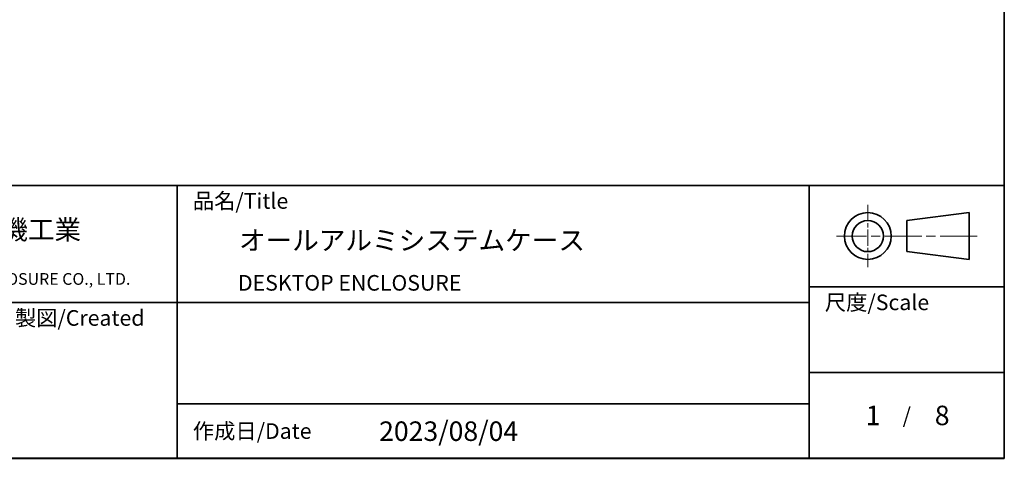
# Model space of a CAD drawing. Units: millimetres. Extents: x 40 to 9103, y -10 to 1254.
# Drawn here: x 835 to 1213, y -10 to 159 of the extents above; entities that cross this region are included whole.
import ezdxf
from ezdxf.enums import TextEntityAlignment as Align

# ---------------------------------------------------------------- set-up
doc = ezdxf.new("R2010")
doc.units = ezdxf.units.MM
doc.linetypes.add('CHAIN', pattern=[0.3543, 0.2362, -0.0295, 0.0591, -0.0295])
doc.layers.add('Border (ISO)', color=7, linetype='Continuous', lineweight=35)
doc.layers.add('Title (ISO)', color=7, linetype='Continuous', lineweight=35)
doc.styles.add('Note Text (TK)', font='MS PGothic.ttf')
doc.styles.add('文字スタイル67', font='arial.ttf')

# ---------------------------------------------------------------- blocks, each defined once
blk = doc.blocks.new('図面枠 tk図枠')
at = {"layer": 'Border (ISO)'}
for p in [(405.5, 289), (14.5, 8)]:
    blk.add_line(p, (405.5, 8), dxfattribs=at)
blk = doc.blocks.new('表題欄 tk表題欄')
at = {"layer": 'Title (ISO)'}
for p, q in [((74.71, 244.05), (255.71, 244.05)), ((149.71, 244.05), (149.71, 209.05)), ((230.71, 244.05), (230.71, 209.05)), ((255.71, 244.05), (255.71, 209.05)), ((243.21, 239.55), (251.21, 240.55)), ((251.21, 234.55), (251.21, 240.55)), ((243.21, 239.55), (243.21, 235.55)), ((243.21, 235.55), (251.21, 234.55)), ((230.71, 231.05), (255.71, 231.05)), ((74.71, 229.05), (230.71, 229.05)), ((230.71, 220.05), (255.71, 220.05)), ((149.71, 216.05), (230.71, 216.05)), ((255.71, 209.05), (74.71, 209.05))]:
    blk.add_line(p, q, dxfattribs=at)
at = {"layer": 'Title (ISO)', "color": 4, "linetype": 'CHAIN', "lineweight": 18, "ltscale": 8.88956}
blk.add_line((238.21, 241.55), (238.21, 233.55), dxfattribs=at)
at = {"layer": 'Title (ISO)', "color": 4, "linetype": 'CHAIN', "lineweight": 18, "ltscale": 20.001633}
blk.add_line((252.21, 237.55), (234.21, 237.55), dxfattribs=at)
at = {"layer": 'Title (ISO)'}
for radius in [3, 2]:
    blk.add_circle((238.21, 237.55), radius, dxfattribs=at)
at = {"layer": 'Title (ISO)', "color": 1, "char_height": 2, "line_spacing_factor": 1.5, "style": 'Note Text (TK)'}
for s, insert, attachment_point in [('\\fＭＳ Ｐゴシック|b0|i0;\\H2.0000;品名/Title', (151.71, 242.05), 4), ('\\fＭＳ Ｐゴシック|b0|i0;\\H2.0000;尺度/Scale', (232.71, 229.05), 4), ('\\fＭＳ Ｐゴシック|b0|i0;\\H2.0000;製図/Created', (137.21, 227.05), 5), ('\\fＭＳ Ｐゴシック|b0|i0;\\H2.0000;作成日/Date', (151.71, 212.55), 4)]:
    blk.add_mtext(s, dxfattribs=dict(at, insert=insert, attachment_point=attachment_point))
at = {"layer": 'Title (ISO)', "color": 7, "line_spacing_factor": 1.5, "style": 'Note Text (TK)'}
for s, insert, char_height, attachment_point in [('株式会社タカチ電機工業', (99.87, 238.05), 2.5, 4), ('\\fArial|b0|i0;\\H1.4986;TAKACHI ELECTRONICS ENCLOSURE CO., LTD.', (99.87, 232.05), 1.4986, 4), ('\\fＭＳ Ｐゴシック|b0|i0;\\H2.0000;/', (243.21, 214.55), 2, 5)]:
    blk.add_mtext(s, dxfattribs=dict(at, insert=insert, char_height=char_height, attachment_point=attachment_point))
at = {"layer": 'Title (ISO)', "color": 7}
for tag, p, height, style in [('<品名>_001', (157.62, 235.75), 2.5, 'Note Text (TK)'), ('<Title>_001', (157.49, 230.55), 2, '文字スタイル67'), ('<ページ_No.>_001', (237.95, 213.3), 2.5, 'Note Text (TK)'), ('<総ページ数>_001', (246.8, 213.3), 2.5, 'Note Text (TK)'), ('作成日_001', (175.62, 211.28), 2.5, 'Note Text (TK)')]:
    blk.add_attdef(tag, p, '', height=height, dxfattribs=dict(at, style=style))
at = {"layer": 'Title (ISO)', "color": 7, "style": 'Note Text (TK)'}
blk.add_attdef('<尺度>', text='', height=2.5, dxfattribs=at).set_placement((243.21, 223.55), align=Align.MIDDLE_CENTER)

msp = doc.modelspace()

# ---------------------------------------------------------------- block references
at = {"xscale": 3, "yscale": 3, "zscale": 3}
msp.add_blockref('図面枠 tk図枠', (-3.1487, -34.0448), dxfattribs=at)
ref = msp.add_blockref('表題欄 tk表題欄', (446.2248, -637.203), dxfattribs=dict(xscale=3, yscale=3, zscale=3))
ref.add_attrib('<品名>_001', 'オールアルミシステムケース', (919.0956, 70.056), dxfattribs={"layer": 'Title (ISO)', "color": 7, "height": 7.5, "style": 'Note Text (TK)'})
ref.add_attrib('作成日_001', '2023/08/04', (972.972, -3.3587), dxfattribs={"layer": 'Title (ISO)', "color": 7, "height": 7.5, "style": 'Note Text (TK)'})
ref.add_attrib('<Title>_001', 'DESKTOP ENCLOSURE', (918.7046, 54.4531), dxfattribs={"layer": 'Title (ISO)', "color": 7, "height": 6, "style": '文字スタイル67'})
ref.add_attrib('<ページ_No.>_001', '1', (1160.0714, 2.7052), dxfattribs={"layer": 'Title (ISO)', "color": 7, "height": 7.5, "style": 'Note Text (TK)'})
ref.add_attrib('<総ページ数>_001', '8', (1186.624, 2.7052), dxfattribs={"layer": 'Title (ISO)', "color": 7, "height": 7.5, "style": 'Note Text (TK)'})

doc.saveas('drawing.dxf')
